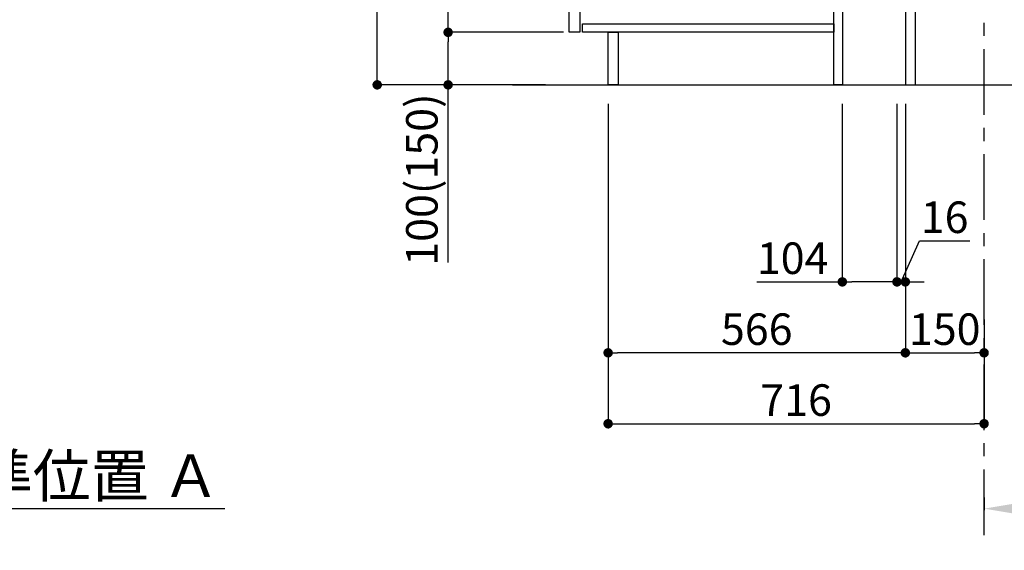
# Model space of a CAD drawing. Extents: x 83844 to 110317, y -13 to 8857.
# Drawn here: x 107374 to 109249, y 1282 to 2291 of the extents above; entities that cross this region are included whole.
import ezdxf

# ---------------------------------------------------------------- set-up
doc = ezdxf.new("R2010")
doc.units = 0
doc.header["$LTSCALE"] = 50
doc.header["$MEASUREMENT"] = 0
doc.linetypes.add('CENTER', pattern=[2, 1.25, -0.25, 0.25, -0.25])
doc.layers.get('0').update_dxf_attribs({"linetype": 'CONTINUOUS'})
doc.layers.get('DEFPOINTS').update_dxf_attribs({"color": 146, "linetype": 'CONTINUOUS'})
for name, color, linetype in [('111-壁仕上', 3, 'CONTINUOUS'), ('122-扉', 6, 'CONTINUOUS'), ('166-寸法B', 11, 'CONTINUOUS')]:
    doc.layers.add(name, color=color, linetype=linetype)
doc.styles.add('KH001', font='txt')
doc.dimstyles.new('KH1xx030', dxfattribs={"dimscale": 30, "dimtxt": 2, "dimasz": 0.6, "dimexe": 0.3, "dimexo": 1.2, "dimgap": 0.5, "dimtad": 3, "dimdec": 1, "dimdsep": 46, "dimlunit": 6, "dimtxsty": 'KH001', "dimblk": 'DOT', "dimcen": 1, "dimdle": 1, "dimclrd": 256, "dimclre": 256, "dimclrt": 256, "dimadec": 0, "dimazin": 0, "dimtfac": 1, "dimtdec": 1, "dimtix": 1, "dimtmove": 2, "dimatfit": 3, "dimldrblk": 'CLOSEDBLANK', "dimfxl": 1, "dimtolj": 1, "dimtzin": 0, "dimlwd": -1, "dimlwe": -1, "dimarcsym": 0})

# ---------------------------------------------------------------- blocks, each defined once
blk = doc.blocks.new('_Dot')
at = {"color": 0, "linetype": 'ByBlock', "lineweight": -2}
blk.add_line((-0.5, 0), (-1, 0), dxfattribs=at)
at = {"color": 0, "linetype": 'ByBlock', "const_width": 0.5}
blk.add_lwpolyline([(-0.25, 0, 1), (0.25, 0, 1)], format="xyb", close=True, dxfattribs=at)
blk = doc.blocks.new('*D197')
at = {"layer": '166-寸法B', "transparency": 16777216}
for p, q in [((109337.5, 2695.1), (109337.5, 2355.5)), ((109116, 2355.5), (109346.5, 2355.5)), ((109337.5, 2185.5), (109337.5, 2337.5)), ((109097, 2167.5), (109346.5, 2167.5))]:
    blk.add_line(p, q, dxfattribs=at)
at = {"layer": 'DEFPOINTS', "color": 0, "transparency": 16777216}
for p in [(109080, 2355.5), (109337.5, 2355.5), (109061, 2167.5)]:
    blk.add_point(p, dxfattribs=at)
at = {"layer": '166-寸法B', "transparency": 16777216, "xscale": 18, "yscale": 18, "zscale": 18}
for p, rotation in [((109337.5, 2355.5), 90), ((109337.5, 2167.5), 270)]:
    blk.add_blockref('_Dot', p, dxfattribs=dict(at, rotation=rotation))
at = {"layer": '166-寸法B', "transparency": 16777216, "insert": (109287.5, 2537.1), "char_height": 60, "attachment_point": 5, "rotation": 90, "style": 'KH001'}
blk.add_mtext('\\A1;188(238)', dxfattribs=at)
blk = doc.blocks.new('_ClosedBlank')
at = {"color": 0, "linetype": 'ByBlock', "lineweight": -2}
for p, q in [((-1, 0.167), (0, 0)), ((-1, 0.167), (-1, -0.167)), ((0, 0), (-1, -0.167))]:
    blk.add_line(p, q, dxfattribs=at)
blk = doc.blocks.new('*D198')
at = {"layer": '166-寸法B', "transparency": 16777216}
for p, q in [((108941, 2131.5), (108941, 1783.5)), ((109045, 2131.5), (109045, 1783.5)), ((108778.1, 1792.5), (108941, 1792.5)), ((109027, 1792.5), (108959, 1792.5))]:
    blk.add_line(p, q, dxfattribs=at)
at = {"layer": 'DEFPOINTS', "color": 0, "transparency": 16777216}
for p in [(108941, 2167.5), (109045, 2167.5), (108941, 1792.5)]:
    blk.add_point(p, dxfattribs=at)
at = {"layer": '166-寸法B', "transparency": 16777216, "xscale": 18, "yscale": 18, "zscale": 18, "rotation": 180}
blk.add_blockref('_Dot', (108941, 1792.5), dxfattribs=at)
at = {"layer": '166-寸法B', "transparency": 16777216, "xscale": 18, "yscale": 18, "zscale": 18}
blk.add_blockref('_Dot', (109045, 1792.5), dxfattribs=at)
at = {"layer": '166-寸法B', "transparency": 16777216, "insert": (108846.4, 1837.5), "char_height": 60, "attachment_point": 5, "style": 'KH001'}
blk.add_mtext('\\A1;104', dxfattribs=at)
blk = doc.blocks.new('*D199')
at = {"layer": '166-寸法B', "transparency": 16777216}
for p, q in [((109045, 2131.5), (109045, 1783.5)), ((109061, 2131.5), (109061, 1783.5)), ((109053, 1792.5), (109087.7, 1870.5)), ((109087.7, 1870.5), (109183.8, 1870.5)), ((109027, 1792.5), (109009, 1792.5)), ((109045, 1792.5), (109061, 1792.5)), ((109045, 1792.5), (109061, 1792.5)), ((109079, 1792.5), (109097, 1792.5))]:
    blk.add_line(p, q, dxfattribs=at)
at = {"layer": 'DEFPOINTS', "color": 0, "transparency": 16777216}
for p in [(109045, 2167.5), (109061, 2167.5), (109061, 1792.5)]:
    blk.add_point(p, dxfattribs=at)
at = {"layer": '166-寸法B', "transparency": 16777216, "xscale": 18, "yscale": 18, "zscale": 18}
blk.add_blockref('_Dot', (109045, 1792.5), dxfattribs=at)
at = {"layer": '166-寸法B', "transparency": 16777216, "xscale": 18, "yscale": 18, "zscale": 18, "rotation": 180}
blk.add_blockref('_Dot', (109061, 1792.5), dxfattribs=at)
at = {"layer": '166-寸法B', "transparency": 16777216, "insert": (109135.8, 1915.5), "char_height": 60, "attachment_point": 5, "style": 'KH001'}
blk.add_mtext('\\A1;16', dxfattribs=at)
blk = doc.blocks.new('*D200')
at = {"layer": '166-寸法B', "transparency": 16777216}
for p, q in [((109061, 2131.5), (109061, 1648.5)), ((109211, 1721.2), (109211, 1648.5)), ((109079, 1657.5), (109193, 1657.5))]:
    blk.add_line(p, q, dxfattribs=at)
at = {"layer": 'DEFPOINTS', "color": 0, "transparency": 16777216}
for p in [(109061, 2167.5), (109211, 1757.2), (109211, 1657.5)]:
    blk.add_point(p, dxfattribs=at)
at = {"layer": '166-寸法B', "transparency": 16777216, "xscale": 18, "yscale": 18, "zscale": 18, "rotation": 180}
blk.add_blockref('_Dot', (109061, 1657.5), dxfattribs=at)
at = {"layer": '166-寸法B', "transparency": 16777216, "xscale": 18, "yscale": 18, "zscale": 18}
blk.add_blockref('_Dot', (109211, 1657.5), dxfattribs=at)
at = {"layer": '166-寸法B', "transparency": 16777216, "insert": (109136, 1702.5), "char_height": 60, "attachment_point": 5, "style": 'KH001'}
blk.add_mtext('\\A1;150', dxfattribs=at)
blk = doc.blocks.new('*D203')
at = {"layer": '166-寸法B', "transparency": 16777216}
for p, q in [((108375, 3027.5), (108046.3, 3027.5)), ((108055.3, 2185.5), (108055.3, 3009.5)), ((108375.6, 2167.5), (108046.3, 2167.5))]:
    blk.add_line(p, q, dxfattribs=at)
at = {"layer": 'DEFPOINTS', "color": 0, "transparency": 16777216}
for p in [(108055.3, 3027.5), (108411, 3027.5), (108411.6, 2167.5)]:
    blk.add_point(p, dxfattribs=at)
at = {"layer": '166-寸法B', "transparency": 16777216, "xscale": 18, "yscale": 18, "zscale": 18}
for p, rotation in [((108055.3, 3027.5), 90), ((108055.3, 2167.5), 270)]:
    blk.add_blockref('_Dot', p, dxfattribs=dict(at, rotation=rotation))
at = {"layer": '166-寸法B', "transparency": 16777216, "insert": (108005.3, 2597.5), "char_height": 60, "attachment_point": 5, "rotation": 90, "style": 'KH001'}
blk.add_mtext('\\A1;860(910)', dxfattribs=at)
blk = doc.blocks.new('*D206')
at = {"layer": '166-寸法B', "transparency": 16777216}
for p, q in [((108410, 2267.5), (108181.3, 2267.5)), ((108190.3, 2185.5), (108190.3, 2249.5)), ((108375.6, 2167.5), (108181.3, 2167.5)), ((108190.3, 1829.2), (108190.3, 2167.5))]:
    blk.add_line(p, q, dxfattribs=at)
at = {"layer": 'DEFPOINTS', "color": 0, "transparency": 16777216}
for p in [(108190.3, 2267.5), (108446, 2267.5), (108411.6, 2167.5)]:
    blk.add_point(p, dxfattribs=at)
at = {"layer": '166-寸法B', "transparency": 16777216, "xscale": 18, "yscale": 18, "zscale": 18}
for p, rotation in [((108190.3, 2267.5), 90), ((108190.3, 2167.5), 270)]:
    blk.add_blockref('_Dot', p, dxfattribs=dict(at, rotation=rotation))
at = {"layer": '166-寸法B', "transparency": 16777216, "insert": (108140.3, 1987.2), "char_height": 60, "attachment_point": 5, "rotation": 90, "style": 'KH001'}
blk.add_mtext('\\A1;100(150)', dxfattribs=at)
blk = doc.blocks.new('*D207')
at = {"layer": '166-寸法B', "transparency": 16777216}
for p, q in [((108375, 2987.5), (108181.3, 2987.5)), ((108190.3, 2285.5), (108190.3, 2969.5)), ((108410, 2267.5), (108181.3, 2267.5))]:
    blk.add_line(p, q, dxfattribs=at)
at = {"layer": 'DEFPOINTS', "color": 0, "transparency": 16777216}
for p in [(108190.3, 2987.5), (108411, 2987.5), (108446, 2267.5)]:
    blk.add_point(p, dxfattribs=at)
at = {"layer": '166-寸法B', "transparency": 16777216, "xscale": 18, "yscale": 18, "zscale": 18}
for p, rotation in [((108190.3, 2987.5), 90), ((108190.3, 2267.5), 270)]:
    blk.add_blockref('_Dot', p, dxfattribs=dict(at, rotation=rotation))
at = {"layer": '166-寸法B', "transparency": 16777216, "insert": (108145.3, 2627.5), "char_height": 60, "attachment_point": 5, "rotation": 90, "style": 'KH001'}
blk.add_mtext('\\A1;720', dxfattribs=at)
blk = doc.blocks.new('*D210')
at = {"layer": '166-寸法B', "transparency": 16777216}
for p, q in [((108495, 2131.5), (108495, 1648.5)), ((109061, 2131.5), (109061, 1648.5)), ((109043, 1657.5), (108513, 1657.5))]:
    blk.add_line(p, q, dxfattribs=at)
at = {"layer": 'DEFPOINTS', "color": 0, "transparency": 16777216}
for p in [(108495, 2167.5), (109061, 2167.5), (108495, 1657.5)]:
    blk.add_point(p, dxfattribs=at)
at = {"layer": '166-寸法B', "transparency": 16777216, "xscale": 18, "yscale": 18, "zscale": 18, "rotation": 180}
blk.add_blockref('_Dot', (108495, 1657.5), dxfattribs=at)
at = {"layer": '166-寸法B', "transparency": 16777216, "xscale": 18, "yscale": 18, "zscale": 18}
blk.add_blockref('_Dot', (109061, 1657.5), dxfattribs=at)
at = {"layer": '166-寸法B', "transparency": 16777216, "insert": (108778, 1702.5), "char_height": 60, "attachment_point": 5, "style": 'KH001'}
blk.add_mtext('\\A1;566', dxfattribs=at)
blk = doc.blocks.new('*D213')
at = {"layer": '166-寸法B', "transparency": 16777216}
for p, q in [((109211, 1382.1), (109211, 1357.9)), ((109316, 1360.9), (109902.7, 1360.9))]:
    blk.add_line(p, q, dxfattribs=at)
blk.add_solid([(109316, 1378.4), (109316, 1343.4), (109211, 1360.9)], dxfattribs=at)
at = {"layer": 'DEFPOINTS', "color": 0, "transparency": 16777216}
for p in [(109211, 1412.1), (109893.7, 1360.9), (109893.7, 1281.6)]:
    blk.add_point(p, dxfattribs=at)
at = {"layer": '166-寸法B', "transparency": 16777216, "insert": (109604.8, 1423.4), "char_height": 81, "attachment_point": 5, "style": 'KH001'}
blk.add_mtext('\\A1;基準位置 Ａ', dxfattribs=at)
blk = doc.blocks.new('_None')
blk = doc.blocks.new('*D214')
at = {"layer": '166-寸法B', "transparency": 16777216}
for p, q in [((107073.2, 1382.1), (107073.2, 1357.9)), ((107178.2, 1360.9), (107764.8, 1360.9))]:
    blk.add_line(p, q, dxfattribs=at)
blk.add_solid([(107178.2, 1378.4), (107178.2, 1343.4), (107073.2, 1360.9)], dxfattribs=at)
at = {"layer": 'DEFPOINTS', "color": 0, "transparency": 16777216}
for p in [(107073.2, 1412.1), (107755.8, 1360.9), (107755.8, 1281.6)]:
    blk.add_point(p, dxfattribs=at)
at = {"layer": '166-寸法B', "transparency": 16777216, "insert": (107467, 1423.4), "char_height": 81, "attachment_point": 5, "style": 'KH001'}
blk.add_mtext('\\A1;基準位置 Ａ', dxfattribs=at)
blk = doc.blocks.new('*D219')
at = {"layer": '166-寸法B', "transparency": 16777216}
for p, q in [((108495, 2131.5), (108495, 1513.5)), ((109211, 1685.2), (109211, 1513.5)), ((108513, 1522.5), (109193, 1522.5))]:
    blk.add_line(p, q, dxfattribs=at)
at = {"layer": 'DEFPOINTS', "color": 0, "transparency": 16777216}
for p in [(108495, 2167.5), (109211, 1721.2), (109211, 1522.5)]:
    blk.add_point(p, dxfattribs=at)
at = {"layer": '166-寸法B', "transparency": 16777216, "xscale": 18, "yscale": 18, "zscale": 18, "rotation": 180}
blk.add_blockref('_Dot', (108495, 1522.5), dxfattribs=at)
at = {"layer": '166-寸法B', "transparency": 16777216, "xscale": 18, "yscale": 18, "zscale": 18}
blk.add_blockref('_Dot', (109211, 1522.5), dxfattribs=at)
at = {"layer": '166-寸法B', "transparency": 16777216, "insert": (108853, 1567.5), "char_height": 60, "attachment_point": 5, "style": 'KH001'}
blk.add_mtext('\\A1;716', dxfattribs=at)

msp = doc.modelspace()

# ---------------------------------------------------------------- linework, layer by layer
at = {"layer": '111-壁仕上', "color": 253, "linetype": 'CENTER', "ltscale": 2}
msp.add_line((109211.05, 1310.51), (109211.05, 3567.32), dxfattribs=at)
at = {"layer": '111-壁仕上', "ltscale": 2}
msp.add_line((108312.96, 2167.49), (109379.54, 2167.49), dxfattribs=at)
at = {"layer": '122-扉', "color": 253}
for points in [[(109061.05, 2167.49), (109080.05, 2167.49), (109080.05, 2987.49), (109061.05, 2987.49)], [(108421.05, 2800.49), (108441.05, 2800.49), (108441.05, 2267.49), (108421.05, 2267.49)], [(108925.05, 2347.49), (108941.05, 2347.49), (108941.05, 2167.49), (108925.05, 2167.49)], [(108495.05, 2267.49), (108514.05, 2267.49), (108514.05, 2167.49), (108495.05, 2167.49)]]:
    msp.add_lwpolyline(points, close=True, dxfattribs=at)
at = {"layer": '122-扉', "color": 253, "linetype": 'Continuous'}
msp.add_lwpolyline([(108446.05, 2283.49), (108925.05, 2283.49), (108925.05, 2267.49), (108446.05, 2267.49)], close=True, dxfattribs=at)

# ---------------------------------------------------------------- dimensions: what is measured, and where the dimension line sits
at = {"layer": '166-寸法B'}
dim = msp.add_linear_dim(base=(108055.28, 3027.49), p1=(108411.57, 2167.49), p2=(108411.05, 3027.49), angle=90, dimstyle='KH1xx030', override={"dimpost": '(910)'}, dxfattribs=at)
dim.commit()
dim.dimension.update_dxf_attribs({"geometry": '*D203', "text_midpoint": (108005.25, 2597.49)})
dim = msp.add_linear_dim(base=(108190.28, 2987.49), p1=(108446.05, 2267.49), p2=(108411.05, 2987.49), angle=90, dimstyle='KH1xx030', dxfattribs=at)
dim.commit()
dim.dimension.update_dxf_attribs({"geometry": '*D207', "text_midpoint": (108145.28, 2627.49)})
for base, p1, p2, override, picture, middle in [((109337.49, 2355.49), (109061.05, 2167.49), (109080.05, 2355.49), {"dimpost": '(238)', "dimtmove": 1}, '*D197', (109384.68, 2537.12)), ((108190.28, 2267.49), (108411.57, 2167.49), (108446.05, 2267.49), {"dimpost": '(150)', "dimtmove": 1}, '*D206', (108231.34, 1987.16))]:
    dim = msp.add_linear_dim(base=base, p1=p1, p2=p2, angle=90, dimstyle='KH1xx030', override=override, dxfattribs=at)
    dim.commit()
    dim.dimension.update_dxf_attribs({"geometry": picture, "text_midpoint": middle, "dimtype": 128})
for base, p1, p2, picture, middle in [((108495.05, 1657.49), (109061.05, 2167.49), (108495.05, 2167.49), '*D210', (108778.05, 1702.49)), ((109211.05, 1522.49), (108495.05, 2167.49), (109211.05, 1721.17), '*D219', (108853.05, 1567.49)), ((109211.05, 1657.49), (109061.05, 2167.49), (109211.05, 1757.17), '*D200', (109136.05, 1702.49))]:
    dim = msp.add_linear_dim(base=base, p1=p1, p2=p2, dimstyle='KH1xx030', dxfattribs=at)
    dim.commit()
    dim.dimension.update_dxf_attribs({"geometry": picture, "text_midpoint": middle})
for base, p2, picture, middle in [((108941.05, 1792.49), (108941.05, 2167.49), '*D198', (108846.41, 1786)), ((109061.05, 1792.49), (109061.05, 2167.49), '*D199', (109102.73, 1870.49))]:
    dim = msp.add_linear_dim(base=base, p1=(109045.05, 2167.49), p2=p2, dimstyle='KH1xx030', override={"dimtmove": 1}, dxfattribs=at)
    dim.commit()
    dim.dimension.update_dxf_attribs({"geometry": picture, "text_midpoint": middle, "dimtype": 128})
for base, p1, p2, picture, middle in [((107755.78, 1360.92), (107073.18, 1412.05), (107755.78, 1281.61), '*D214', (107466.98, 1423.41)), ((109893.65, 1360.92), (109211.05, 1412.05), (109893.65, 1281.61), '*D213', (109604.85, 1423.41))]:
    dim = msp.add_linear_dim(base=base, p1=p1, p2=p2, angle=180, text='基準位置 Ａ', dimstyle='KH1xx030', override={"dimtxt": 2.7, "dimasz": 3.5, "dimexe": 0.1, "dimexo": 1, "dimblk2": 'None', "dimsah": 1, "dimdle": 0.3, "dimse2": 1}, dxfattribs=at)
    dim.commit()
    dim.dimension.update_dxf_attribs({"geometry": picture, "text_midpoint": middle})

doc.saveas('drawing.dxf')
